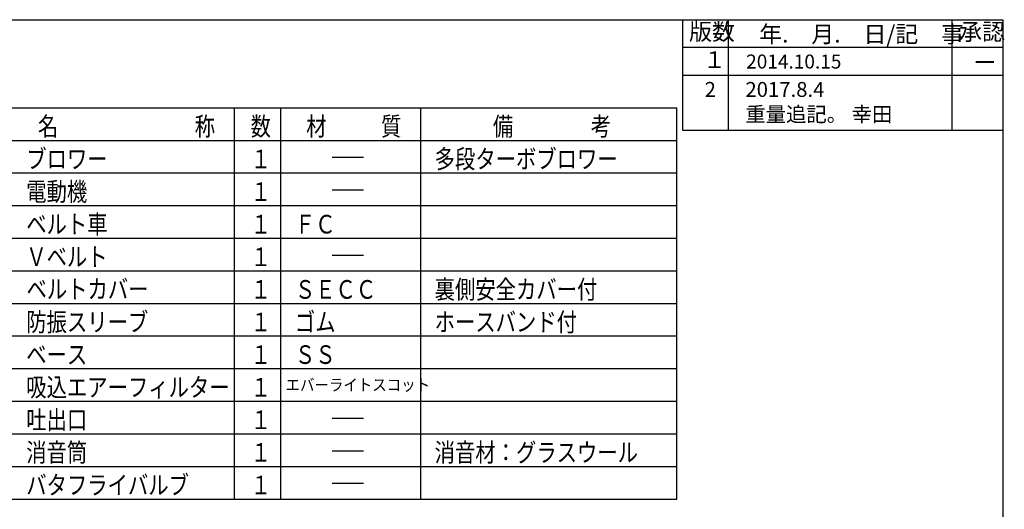
# Model space of a CAD drawing. Extents: x 145 to 2062, y 60 to 1420.
# Drawn here: x 1005 to 2062, y 894 to 1420 of the extents above; entities that cross this region are included whole.
import ezdxf

# ---------------------------------------------------------------- set-up
doc = ezdxf.new("R2010")
doc.units = 0
doc.header["$LTSCALE"] = 5
doc.header["$MEASUREMENT"] = 0
doc.layers.get('0').update_dxf_attribs({"linetype": 'CONTINUOUS'})
for name, color, linetype in [('10', 7, 'CONTINUOUS'), ('11', 7, 'CONTINUOUS'), ('12', 7, 'CONTINUOUS'), ('DXF5', 7, 'CONTINUOUS')]:
    doc.layers.add(name, color=color, linetype=linetype)
doc.styles.add('KNJYOKO', font='TXT', dxfattribs={"bigfont": 'BIGFONT'})

# ---------------------------------------------------------------- blocks, each defined once
blk = doc.blocks.new('東栄-A3')
at = {"layer": 'DXF5', "linetype": 'Continuous'}
for p, q in [((29.08, 284), (412, 284)), ((412, 284), (412, 12))]:
    blk.add_line(p, q, dxfattribs=at)
at = {"layer": 'DXF5', "color": 3, "linetype": 'Continuous'}
for p, q in [((343.23, 284), (343.23, 272)), ((353.06, 284), (353.06, 278)), ((401.06, 284), (401.06, 278)), ((412, 278), (343.23, 278)), ((343.23, 278), (343.23, 272)), ((353.06, 278), (353.06, 272)), ((353.06, 278), (353.06, 272)), ((401.06, 278), (401.06, 272)), ((412, 272), (343.23, 272)), ((412, 272), (349.08, 272))]:
    blk.add_line(p, q, dxfattribs=at)
at = {"layer": 'DXF5', "color": 3, "linetype": 'Continuous', "style": 'KNJYOKO'}
for s, p in [('版数', (344.67, 279.62)), ('年.\u3000月.\u3000日/記\u3000事', (359.72, 279.1)), ('承認', (402.63, 279.62)), ('１', (347.68, 273.62))]:
    blk.add_text(s, height=3.6, dxfattribs=at).set_placement(p)

msp = doc.modelspace()

# ---------------------------------------------------------------- linework, layer by layer
at = {"color": 3, "linetype": 'Continuous'}
for p, q in [((1716.14977, 1360), (1716.14977, 1301.45827)), ((1765.27995, 1360), (1765.27995, 1301.45827)), ((2005.27995, 1360), (2005.27995, 1301.45827)), ((1716.14977, 1301.45827), (2060, 1301.45827))]:
    msp.add_line(p, q, dxfattribs=at)
at = {"color": 4, "linetype": 'Continuous'}
for p, q in [((1340.37255, 1272.39953), (1373.80856, 1272.39953)), ((1340.37255, 1237.39955), (1373.80856, 1237.39955)), ((1340.37255, 1167.39957), (1373.80856, 1167.39957)), ((1340.37255, 992.39964), (1373.80856, 992.39964)), ((1340.37255, 957.39966), (1373.80856, 957.39966)), ((1340.37255, 922.39967), (1373.80856, 922.39967))]:
    msp.add_line(p, q, dxfattribs=at)
at = {"layer": '11', "color": 4, "linetype": 'Continuous'}
for p, q in [((921.96, 1010.50022), (1710.29297, 1010.50022)), ((921.95999, 975.50024), (1710.29297, 975.50024)), ((921.95997, 940.50025), (1710.29297, 940.50025)), ((921.95995, 905.50026), (1710.29297, 905.50026))]:
    msp.add_line(p, q, dxfattribs=at)
at = {"layer": '12', "color": 7, "linetype": 'Continuous'}
for p, q in [((921.96016, 1325.50008), (1710.29297, 1325.50019)), ((1710.29297, 905.50026), (1710.29297, 1325.50022)), ((921.96014, 1290.50011), (1710.29297, 1290.50011))]:
    msp.add_line(p, q, dxfattribs=at)
at = {"layer": '12', "color": 4, "linetype": 'Continuous'}
for p, q in [((1235.29322, 905.50026), (1235.29322, 1325.5001)), ((1285.2932, 905.50026), (1285.2932, 1325.5001)), ((1435.29272, 905.50026), (1435.29314, 1325.5001)), ((921.96013, 1255.50012), (1710.29297, 1255.50012)), ((921.96011, 1220.50014), (1710.29297, 1220.50014)), ((921.96009, 1185.50015), (1710.29297, 1185.50015)), ((921.96007, 1150.50017), (1710.29297, 1150.50017)), ((921.96006, 1115.50018), (1710.29297, 1115.50018)), ((921.96004, 1080.50019), (1710.29297, 1080.50019)), ((921.96002, 1045.50021), (1710.29297, 1045.50021))]:
    msp.add_line(p, q, dxfattribs=at)

# ---------------------------------------------------------------- block references
at = {"color": 7, "linetype": 'Continuous', "xscale": 5, "yscale": 5, "zscale": 5}
msp.add_blockref('東栄-A3', (0, 0), dxfattribs=at)

# ---------------------------------------------------------------- texts
at = {"color": 3, "linetype": 'Continuous', "char_height": 16, "attachment_point": 1, "style": 'KNJYOKO'}
for s, width, insert in [('2', 17.2906271, (1740.00532, 1353.12125)), ('2017.8.4\\P重量追記。 幸田', 214.564046, (1783.74666, 1353.12125))]:
    msp.add_mtext_dynamic_manual_height_columns(s, width=width, gutter_width=100, heights=[0], dxfattribs=dict(at, insert=insert))
at = {"layer": '10', "color": 3, "linetype": 'Continuous'}
msp.add_text('2014.10.15', height=15, dxfattribs=at).set_placement((1784.56258, 1367.5827))
at = {"layer": '10', "color": 3, "linetype": 'Continuous', "style": 'KNJYOKO'}
msp.add_text('－', height=20, dxfattribs=at).set_placement((2027.05289, 1364.34403))
at = {"layer": '12', "color": 4, "linetype": 'Continuous', "style": 'KNJYOKO'}
for s, height, width, p in [('名', 20, 0.8, (1024.36024, 1295.49999)), ('称', 20, 0.8, (1192.69324, 1295.49999)), ('数', 20, 0.8, (1252.69321, 1295.49999)), ('材', 20, 0.8, (1312.31453, 1295.50011)), ('質', 20, 0.8, (1392.6934, 1295.50011)), ('備', 20, 0.8, (1512.69286, 1295.49999)), ('考', 20, 0.8, (1617.69276, 1295.49999)), ('ブロワー', 20, 0.8, (1011.86012, 1260.50012)), ('１', 20, 0.8, (1252.69321, 1260.5)), ('多段ターボブロワー', 20, 0.8, (1450.19313, 1260.50012)), ('電動機', 20, 0.8, (1011.85988, 1225.50014)), ('１', 20, 0.8, (1252.69321, 1225.50026)), ('ベルト車', 20, 0.8, (1011.85988, 1190.50015)), ('１', 20, 0.8, (1252.69321, 1190.50027)), ('ＦＣ', 20, 0.8, (1300.19319, 1190.50015)), ('Ｖベルト', 20, 0.8, (1011.85988, 1155.50016)), ('１', 20, 0.8, (1252.69321, 1155.50029)), ('ベルトカバー', 20, 0.8, (1012.16432, 1120.77764)), ('裏側安全カバー付', 20, 0.8, (1450.19296, 1120.50018)), ('１', 20, 0.8, (1252.69321, 1120.5003)), ('ＳＥＣＣ', 20, 0.8, (1300.19319, 1120.50018)), ('防振スリーブ', 20, 0.8, (1011.85992, 1085.50019)), ('１', 20, 0.8, (1252.69326, 1085.50031)), ('ゴム', 20, 0.8, (1300.19323, 1085.50031)), ('ホースバンド付', 20, 0.8, (1450.19292, 1085.50019)), ('ベース', 20, 0.8, (1011.85993, 1050.50021)), ('１', 20, 0.8, (1252.69326, 1050.50033)), ('ＳＳ', 20, 0.8, (1300.19324, 1050.50033)), ('吸込エアーフィルター', 20, 0.8, (1011.85993, 1015.50022)), ('エバーライトスコット', 12.628598, 0.9, (1290.20432, 1021.68592)), ('１', 20, 0.8, (1252.69326, 1015.50034)), ('吐出口', 20, 0.8, (1011.85993, 980.50023)), ('１', 20, 0.8, (1252.69326, 980.50036)), ('消音筒', 20, 0.8, (1011.85992, 945.50025)), ('１', 20, 0.8, (1252.69325, 945.50037)), ('消音材：グラスウール', 20, 0.8, (1450.19292, 945.50025)), ('バタフライバルブ', 20, 0.8, (1011.85992, 910.50026)), ('１', 20, 0.8, (1252.69325, 910.50038))]:
    msp.add_text(s, height=height, dxfattribs=dict(at, width=width)).set_placement(p)

doc.saveas('drawing.dxf')
